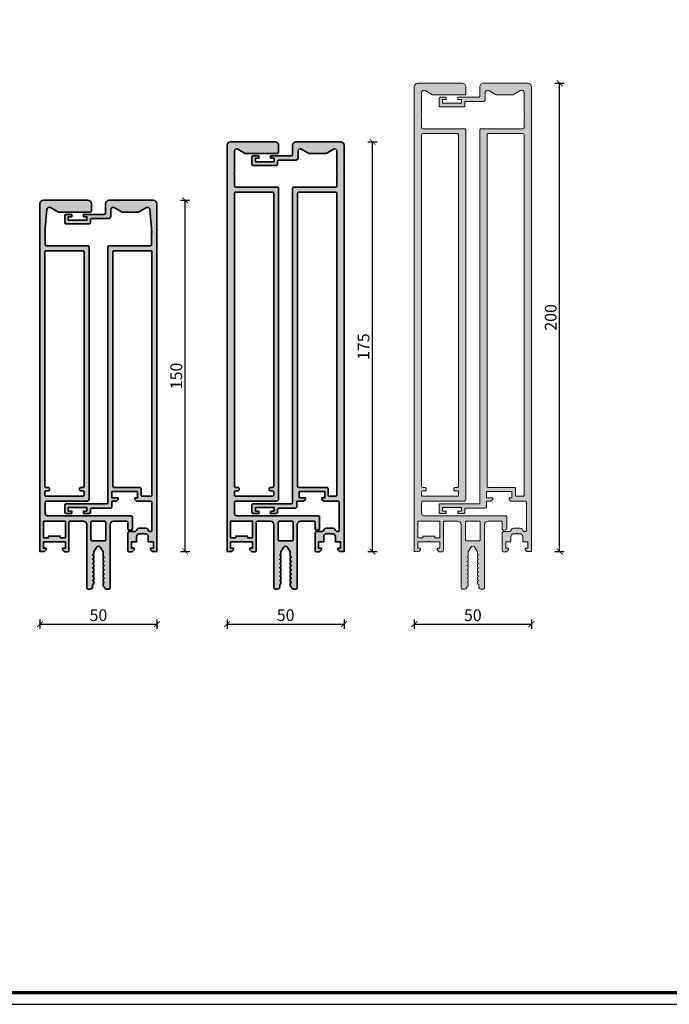
# Model space of a CAD drawing. Units: millimetres. Extents: x 2442 to 23610, y -7352 to 2502.
# Drawn here: x 4484 to 4762, y -4352 to -3931 of the extents above; entities that cross this region are included whole.
import ezdxf

# ---------------------------------------------------------------- set-up
doc = ezdxf.new("R2010")
doc.units = ezdxf.units.MM
doc.linetypes.add('AUSGEZOGEN', pattern=[0])
doc.layers.add('l', color=6, linetype='Continuous')
doc.layers.add('RAHMEN', color=7, linetype='AUSGEZOGEN')
doc.layers.add('n d', color=6, linetype='Continuous', plot=False)
for name, color, linetype, lineweight in [('Rahmen (ISO)', 7, 'Continuous', 70), ('S03_AL_Kontur', 255, 'Continuous', 35), ('S04_AL_Schraffur', 253, 'Continuous', 25), ('S27_Hilfslinie', 6, 'Continuous', 25)]:
    doc.layers.add(name, color=color, linetype=linetype, lineweight=lineweight)
doc.styles.add('Arial', font='arialbd.ttf')
doc.styles.get("Standard").update_dxf_attribs({"font": 'arial.ttf'})
doc.dimstyles.new('ISO-25', dxfattribs={"dimtxt": 2.5, "dimasz": 2.5, "dimexe": 1.25, "dimexo": 0.625, "dimtad": 1, "dimtxsty": 'Standard', "dimcen": 2.5, "dimadec": 0, "dimazin": 0, "dimtfac": 1, "dimtmove": 0, "dimatfit": 3, "dimfxl": 1, "dimarcsym": 0})

# ---------------------------------------------------------------- blocks, each defined once
blk = doc.blocks.new('326010_s')
at = {"layer": 'S04_AL_Schraffur'}
h = blk.add_hatch(color=256, dxfattribs=at)
h.dxf.hatch_style = 1
h.paths.add_polyline_path([(30, 11.5, -0.414214), (31.5, 13), (37.1, 13, -0.414214), (37.6, 12.5), (37.6, 9.6, 0.466308), (38.19, 9.1), (39.09, 9.26, 0.36397), (39.5, 9.75), (39.5, 14.8, 0.414214), (39, 15.3), (3.3, 15.3, -0.414214), (2.3, 16.3), (2.3, 21, -0.414214), (2.8, 21.5), (20, 21.5, 0.414214), (21, 22.5), (21, 130.1, 0.414214), (20.5, 130.6), (2.8, 130.6, -0.414214), (2.3, 131.1), (2.3, 136.25, -0.8), (2.3, 136.75), (2.3, 138.1), (3, 146.09, -0.54857), (4.5, 146.87), (7.61, 145.07, 0.131652), (7.86, 145), (21.5, 145, 0.414214), (22, 145.5), (22, 148.5, 0.414214), (20.5, 150), (1.5, 150, 0.414214), (0, 148.5), (0, 0), (1.9, 0), (2.7, 0.8), (2.7, 1.4), (1.5, 1.4), (1.5, 4.1), (5.95, 4.1, -0.8), (6.45, 4.1), (10.9, 4.1), (10.9, 1.4), (9.7, 1.4), (9.7, 0.8), (10.6, -0.1), (11.9, -0.1, 0.414214), (12.4, 0.4), (12.4, 12.5, -0.414214), (12.9, 13), (18.5, 13, -0.414214), (20, 11.5), (20, -15.5, 0.414214), (20.5, -16), (21.5, -16, 0.414214), (22.5, -15), (22.5, -14.1), (23, -13.81), (23, -12.59), (22.5, -12.3), (23, -12.01), (23, -10.79), (22.5, -10.5), (23, -10.21), (23, -8.99), (22.5, -8.7), (23, -8.41), (23, -7.19), (22.5, -6.9), (23, -6.61), (23, -5.39), (22.5, -5.1), (23, -4.81), (23, -3.59), (22.5, -3.3), (23, -3.01), (23, -1.79), (22.5, -1.5), (23, -1.21), (23, -0.16), (24.13, 1.8, -0.57735), (25.87, 1.8), (27, -0.16), (27, -2.11), (27.5, -2.4), (27, -2.69), (27, -3.91), (27.5, -4.2), (27, -4.49), (27, -5.71), (27.5, -6), (27, -6.29), (27, -7.51), (27.5, -7.8), (27, -8.09), (27, -9.31), (27.5, -9.6), (27, -9.89), (27, -11.11), (27.5, -11.4), (27, -11.69), (27, -12.91), (27.5, -13.2), (27, -13.49), (27, -14.71), (27.5, -15, 0.414214), (28.5, -16), (29.5, -16, 0.414214), (30, -15.5)])
h.paths.add_polyline_path([(27.7, 4.6), (22.3, 4.6, -0.414214), (21.8, 5.1), (21.8, 12.5, -0.414214), (22.3, 13), (27.7, 13, -0.414214), (28.2, 12.5), (28.2, 5.1, -0.414214)], flags=16)
h.paths.add_polyline_path([(10.9, 5.9), (8.7, 5.9), (8.7, 6.6), (3.7, 6.6), (3.7, 5.9), (1.5, 5.9), (1.5, 13), (10.9, 13)], flags=16)
h.paths.add_polyline_path([(18.4, 23.6), (2.6, 23.6, -0.414214), (2.1, 24.1), (2.1, 25.4, -0.414214), (2.6, 25.9), (3.6, 25.9, 0.414214), (4.1, 26.4), (4.1, 26.9, 0.414214), (3.6, 27.4), (2.6, 27.4, -0.414214), (2.1, 27.9), (2.1, 128, -0.414214), (2.6, 128.5), (18.4, 128.5, -0.414214), (18.9, 128), (18.9, 27.9, -0.414214), (18.4, 27.4), (17.4, 27.4, 0.414214), (16.9, 26.9), (16.9, 26.4, 0.414214), (17.4, 25.9), (18.4, 25.9, -0.414214), (18.9, 25.4), (18.9, 24.1, -0.414214)], flags=16)
at = {"layer": 'S03_AL_Kontur'}
for points in [[(10.9, 4.1), (10.9, 1.4), (9.7, 1.4), (9.7, 0.8), (10.6, -0.1), (11.9, -0.1, 0.414214), (12.4, 0.4), (12.4, 12.5, -0.414214), (12.9, 13), (18.5, 13, -0.414214), (20, 11.5), (20, -15.5, 0.414214), (20.5, -16), (21.5, -16, 0.414214), (22.5, -15), (22.5, -14.1), (23, -13.81), (23, -12.59), (22.5, -12.3), (23, -12.01), (23, -10.79), (22.5, -10.5), (23, -10.21), (23, -8.99), (22.5, -8.7), (23, -8.41), (23, -7.19), (22.5, -6.9), (23, -6.61), (23, -5.39), (22.5, -5.1), (23, -4.81), (23, -3.59), (22.5, -3.3), (23, -3.01), (23, -1.79), (22.5, -1.5), (23, -1.21), (23, -0.16), (24.13, 1.8, -0.57735), (25.87, 1.8), (27, -0.16), (27, -2.11), (27.5, -2.4), (27, -2.69), (27, -3.91), (27.5, -4.2), (27, -4.49), (27, -5.71), (27.5, -6), (27, -6.29), (27, -7.51), (27.5, -7.8), (27, -8.09), (27, -9.31), (27.5, -9.6), (27, -9.89), (27, -11.11), (27.5, -11.4), (27, -11.69), (27, -12.91), (27.5, -13.2), (27, -13.49), (27, -14.71), (27.5, -15, 0.414214), (28.5, -16), (29.5, -16, 0.414214), (30, -15.5), (30, 11.5, -0.414214), (31.5, 13), (37.1, 13, -0.414214), (37.6, 12.5), (37.6, 9.6, 0.466308), (38.19, 9.1), (39.09, 9.26, 0.36397), (39.5, 9.75), (39.5, 14.8, 0.414214), (39, 15.3), (3.3, 15.3, -0.414214), (2.3, 16.3), (2.3, 21, -0.414214), (2.8, 21.5), (20, 21.5, 0.414214), (21, 22.5), (21, 130.1, 0.414214), (20.5, 130.6), (2.8, 130.6, -0.414214), (2.3, 131.1), (2.3, 136.25, -0.8), (2.3, 136.75), (2.3, 138.1), (3, 146.09, -0.54857), (4.5, 146.87), (7.61, 145.07, 0.131652), (7.86, 145), (21.5, 145, 0.414214), (22, 145.5), (22, 148.5, 0.414214), (20.5, 150), (1.5, 150, 0.414214), (0, 148.5), (0, 0), (1.9, 0), (2.7, 0.8), (2.7, 1.4), (1.5, 1.4), (1.5, 4.1), (5.95, 4.1, -0.8), (6.45, 4.1)], [(18.4, 25.9, -0.414214), (18.9, 25.4), (18.9, 24.1, -0.414214), (18.4, 23.6), (2.6, 23.6, -0.414214), (2.1, 24.1), (2.1, 25.4, -0.414214), (2.6, 25.9), (3.6, 25.9, 0.414214), (4.1, 26.4), (4.1, 26.9, 0.414214), (3.6, 27.4), (2.6, 27.4, -0.414214), (2.1, 27.9), (2.1, 128, -0.414214), (2.6, 128.5), (18.4, 128.5, -0.414214), (18.9, 128), (18.9, 27.9, -0.414214), (18.4, 27.4), (17.4, 27.4, 0.414214), (16.9, 26.9), (16.9, 26.4, 0.414214), (17.4, 25.9)], [(28.2, 5.1, -0.414214), (27.7, 4.6), (22.3, 4.6, -0.414214), (21.8, 5.1), (21.8, 12.5, -0.414214), (22.3, 13), (27.7, 13, -0.414214), (28.2, 12.5)]]:
    blk.add_lwpolyline(points, format="xyb", close=True, dxfattribs=at)
blk.add_lwpolyline([(1.5, 13), (10.9, 13), (10.9, 5.9), (8.7, 5.9), (8.7, 6.6), (3.7, 6.6), (3.7, 5.9), (1.5, 5.9)], close=True, dxfattribs=at)
blk = doc.blocks.new('326020_s')
at = {"layer": 'S04_AL_Schraffur'}
h = blk.add_hatch(color=256, dxfattribs=at)
h.dxf.hatch_style = 1
h.paths.add_polyline_path([(0, 148.5, 0.414214), (-1.5, 150), (-20.5, 150, 0.414214), (-22, 148.5), (-22, 144.5, -0.414214), (-22.5, 144), (-31.4, 144), (-31.4, 143), (-29.9, 143), (-29.9, 141.5), (-37.9, 141.5), (-37.9, 143), (-36.4, 143), (-36.4, 144), (-38.9, 144, 0.414214), (-39.4, 143.5), (-39.4, 140.4, 0.414214), (-38.9, 139.9), (-28.9, 139.9, 0.414214), (-28.4, 140.4), (-28.4, 141.7, -0.414214), (-27.9, 142.2), (-20.7, 142.2, 0.414214), (-19.7, 143.2), (-19.7, 146, -0.57735), (-18.2, 146.87), (-15.08, 145.07, 0.131652), (-14.83, 145), (-7.86, 145, 0.131652), (-7.61, 145.07), (-4.5, 146.87, -0.54857), (-3, 146.09), (-2.3, 138.1), (-2.3, 136.75, -0.8), (-2.3, 136.25), (-2.3, 131.1, -0.414214), (-2.8, 130.6), (-20.5, 130.6, 0.414214), (-21, 130.1), (-21, 20.9, -0.414214), (-21.5, 20.4), (-38.9, 20.4, 0.414214), (-39.4, 19.9), (-39.4, 16.8, 0.414214), (-38.9, 16.3), (-36.4, 16.3), (-36.4, 17.3), (-37.9, 17.3), (-37.9, 18.8), (-29.9, 18.8), (-29.9, 17.3), (-31.4, 17.3), (-31.4, 16.3), (-28.9, 16.3, 0.414214), (-28.4, 16.8), (-28.4, 18.1, -0.414214), (-27.9, 18.6), (-19.7, 18.6, 0.414214), (-19.2, 19.1), (-19.2, 21.5), (-17.3, 21.5), (-16.5, 22.3), (-16.5, 22.9), (-19.2, 22.9), (-19.2, 25.6), (-8.3, 25.6), (-8.3, 22.9), (-9.5, 22.9), (-9.5, 22.3), (-8.7, 21.5), (-2.6, 21.5, -0.414214), (-2.1, 21), (-2.1, 9, -0.414214), (-2.6, 8.5), (-2.76, 8.5, -0.267949), (-3.62, 9), (-3.91, 9.5, 0.267949), (-4.78, 10), (-7.62, 10, 0.267949), (-8.49, 9.5), (-8.78, 9, -0.267949), (-9.64, 8.5), (-11.9, 8.5, 0.414214), (-12.4, 8), (-12.4, 0.4, 0.414214), (-11.9, -0.1), (-10.6, -0.1), (-9.7, 0.8), (-9.7, 1.4), (-10.9, 1.4), (-10.9, 4.1), (-8.7, 4.1), (-8.7, 6.5, -0.414214), (-7.7, 7.5), (-6.45, 7.5, -0.8), (-5.95, 7.5), (-4.7, 7.5, -0.414214), (-3.7, 6.5), (-3.7, 4.1), (-1.5, 4.1), (-1.5, 1.4), (-2.7, 1.4), (-2.7, 0.8), (-1.9, 0), (0, 0)])
h.paths.add_polyline_path([(-2.6, 23.6), (-6.3, 23.6, -0.414214), (-6.8, 24.1), (-6.8, 26.9, 0.414214), (-7.3, 27.4), (-18.4, 27.4, -0.414214), (-18.9, 27.9), (-18.9, 128, -0.414214), (-18.4, 128.5), (-2.6, 128.5, -0.414214), (-2.1, 128), (-2.1, 24.1, -0.414214)], flags=16)
at = {"layer": 'S03_AL_Kontur'}
for points in [[(-39.4, 140.4), (-39.4, 143.5, -0.414214), (-38.9, 144), (-36.4, 144), (-36.4, 143), (-37.9, 143), (-37.9, 141.5), (-29.9, 141.5), (-29.9, 143), (-31.4, 143), (-31.4, 144), (-22.5, 144, 0.414214), (-22, 144.5), (-22, 148.5, -0.414214), (-20.5, 150), (-1.5, 150, -0.414214), (0, 148.5), (0, 0), (-1.9, 0), (-2.7, 0.8), (-2.7, 1.4), (-1.5, 1.4), (-1.5, 4.1), (-3.7, 4.1), (-3.7, 6.5, 0.414214), (-4.7, 7.5), (-5.95, 7.5, 0.8), (-6.45, 7.5), (-7.7, 7.5, 0.414214), (-8.7, 6.5), (-8.7, 4.1), (-10.9, 4.1), (-10.9, 1.4), (-9.7, 1.4), (-9.7, 0.8), (-10.6, -0.1), (-11.9, -0.1, -0.414214), (-12.4, 0.4), (-12.4, 8, -0.414214), (-11.9, 8.5), (-9.64, 8.5, 0.267949), (-8.78, 9), (-8.49, 9.5, -0.267949), (-7.62, 10), (-4.78, 10, -0.267949), (-3.91, 9.5), (-3.62, 9, 0.267949), (-2.76, 8.5), (-2.6, 8.5, 0.414214), (-2.1, 9), (-2.1, 21, 0.414214), (-2.6, 21.5), (-8.7, 21.5), (-9.5, 22.3), (-9.5, 22.9), (-8.3, 22.9), (-8.3, 25.6), (-19.2, 25.6), (-19.2, 22.9), (-16.5, 22.9), (-16.5, 22.3), (-17.3, 21.5), (-19.2, 21.5), (-19.2, 19.1, -0.414214), (-19.7, 18.6), (-27.9, 18.6, 0.414214), (-28.4, 18.1), (-28.4, 16.8, -0.414214), (-28.9, 16.3), (-31.4, 16.3), (-31.4, 17.3), (-29.9, 17.3), (-29.9, 18.8), (-37.9, 18.8), (-37.9, 17.3), (-36.4, 17.3), (-36.4, 16.3), (-38.9, 16.3, -0.414214), (-39.4, 16.8), (-39.4, 19.9, -0.414214), (-38.9, 20.4), (-21.5, 20.4, 0.414214), (-21, 20.9), (-21, 130.1, -0.414214), (-20.5, 130.6), (-2.8, 130.6, 0.414214), (-2.3, 131.1), (-2.3, 136.25, 0.8), (-2.3, 136.75), (-2.3, 138.1), (-3, 146.09, 0.54857), (-4.5, 146.87), (-7.61, 145.07, -0.131652), (-7.86, 145), (-14.83, 145, -0.131652), (-15.08, 145.07), (-18.2, 146.87, 0.57735), (-19.7, 146), (-19.7, 143.2, -0.414214), (-20.7, 142.2), (-27.9, 142.2, 0.414214), (-28.4, 141.7), (-28.4, 140.4, -0.414214), (-28.9, 139.9), (-38.9, 139.9, -0.414214)], [(-2.6, 23.6, 0.414214), (-2.1, 24.1), (-2.1, 128, 0.414214), (-2.6, 128.5), (-18.4, 128.5, 0.414214), (-18.9, 128), (-18.9, 27.9, 0.414214), (-18.4, 27.4), (-7.3, 27.4, -0.414214), (-6.8, 26.9), (-6.8, 24.1, 0.414214), (-6.3, 23.6)]]:
    blk.add_lwpolyline(points, format="xyb", close=True, dxfattribs=at)
blk = doc.blocks.new('493130_s')
at = {"layer": 'S04_AL_Schraffur'}
h = blk.add_hatch(color=256, dxfattribs=at)
h.dxf.hatch_style = 1
h.paths.add_polyline_path([(30, 11.5, -0.414214), (31.5, 13), (37.1, 13, -0.414214), (37.6, 12.5), (37.6, 9.6, 0.466308), (38.19, 9.1), (39.09, 9.26, 0.36397), (39.5, 9.75), (39.5, 14.8, 0.414214), (39, 15.3), (4.1, 15.3, -0.414214), (3.1, 16.3), (3.1, 21, -0.414214), (3.6, 21.5), (21, 21.5, 0.414214), (22, 22.5), (22, 155.1, 0.414214), (21.5, 155.6), (3.6, 155.6, -0.414214), (3.1, 156.1), (3.1, 161.25, -0.8), (3.1, 161.75), (3.1, 171, -0.57735), (4.6, 171.87), (7.72, 170.07, 0.131652), (7.97, 170), (21.5, 170, 0.414214), (22, 170.5), (22, 173.5, 0.414214), (20.5, 175), (1.5, 175, 0.414214), (0, 173.5), (0, 0), (1.9, 0), (2.7, 0.8), (2.7, 1.4), (1.5, 1.4), (1.5, 4.1), (5.95, 4.1, -0.8), (6.45, 4.1), (10.9, 4.1), (10.9, 1.4), (9.7, 1.4), (9.7, 0.8), (10.6, -0.1), (11.9, -0.1, 0.414214), (12.4, 0.4), (12.4, 12.5, -0.414214), (12.9, 13), (18.5, 13, -0.414214), (20, 11.5), (20, -15.5, 0.414214), (20.5, -16), (21.5, -16, 0.414214), (22.5, -15), (22.5, -14.1), (23, -13.81), (23, -12.59), (22.5, -12.3), (23, -12.01), (23, -10.79), (22.5, -10.5), (23, -10.21), (23, -8.99), (22.5, -8.7), (23, -8.41), (23, -7.19), (22.5, -6.9), (23, -6.61), (23, -5.39), (22.5, -5.1), (23, -4.81), (23, -3.59), (22.5, -3.3), (23, -3.01), (23, -1.79), (22.5, -1.5), (23, -1.21), (23, -0.16), (24.13, 1.8, -0.57735), (25.87, 1.8), (27, -0.16), (27, -2.11), (27.5, -2.4), (27, -2.69), (27, -3.91), (27.5, -4.2), (27, -4.49), (27, -5.71), (27.5, -6), (27, -6.29), (27, -7.51), (27.5, -7.8), (27, -8.09), (27, -9.31), (27.5, -9.6), (27, -9.89), (27, -11.11), (27.5, -11.4), (27, -11.69), (27, -12.91), (27.5, -13.2), (27, -13.49), (27, -14.71), (27.5, -15, 0.414214), (28.5, -16), (29.5, -16, 0.414214), (30, -15.5)])
h.paths.add_polyline_path([(27.7, 4.6), (22.3, 4.6, -0.414214), (21.8, 5.1), (21.8, 12.5, -0.414214), (22.3, 13), (27.7, 13, -0.414214), (28.2, 12.5), (28.2, 5.1, -0.414214)], flags=16)
h.paths.add_polyline_path([(10.9, 5.9), (8.7, 5.9), (8.7, 6.6), (3.7, 6.6), (3.7, 5.9), (1.5, 5.9), (1.5, 13), (10.9, 13)], flags=16)
h.paths.add_polyline_path([(19.4, 23.6), (3.6, 23.6, -0.414214), (3.1, 24.1), (3.1, 25.4, -0.414214), (3.6, 25.9), (4.6, 25.9, 0.414214), (5.1, 26.4), (5.1, 26.9, 0.414214), (4.6, 27.4), (3.6, 27.4, -0.414214), (3.1, 27.9), (3.1, 153, -0.414214), (3.6, 153.5), (19.4, 153.5, -0.414214), (19.9, 153), (19.9, 27.9, -0.414214), (19.4, 27.4), (18.4, 27.4, 0.414214), (17.9, 26.9), (17.9, 26.4, 0.414214), (18.4, 25.9), (19.4, 25.9, -0.414214), (19.9, 25.4), (19.9, 24.1, -0.414214)], flags=16)
at = {"layer": 'S03_AL_Kontur'}
for points in [[(1.9, 0), (2.7, 0.8), (2.7, 1.4), (1.5, 1.4), (1.5, 4.1), (5.95, 4.1, -0.8), (6.45, 4.1), (10.9, 4.1), (10.9, 1.4), (9.7, 1.4), (9.7, 0.8), (10.6, -0.1), (11.9, -0.1, 0.414214), (12.4, 0.4), (12.4, 12.5, -0.414214), (12.9, 13), (18.5, 13, -0.414214), (20, 11.5), (20, -15.5, 0.414214), (20.5, -16), (21.5, -16, 0.414214), (22.5, -15), (22.5, -14.1), (23, -13.81), (23, -12.59), (22.5, -12.3), (23, -12.01), (23, -10.79), (22.5, -10.5), (23, -10.21), (23, -8.99), (22.5, -8.7), (23, -8.41), (23, -7.19), (22.5, -6.9), (23, -6.61), (23, -5.39), (22.5, -5.1), (23, -4.81), (23, -3.59), (22.5, -3.3), (23, -3.01), (23, -1.79), (22.5, -1.5), (23, -1.21), (23, -0.16), (24.13, 1.8, -0.57735), (25.87, 1.8), (27, -0.16), (27, -2.11), (27.5, -2.4), (27, -2.69), (27, -3.91), (27.5, -4.2), (27, -4.49), (27, -5.71), (27.5, -6), (27, -6.29), (27, -7.51), (27.5, -7.8), (27, -8.09), (27, -9.31), (27.5, -9.6), (27, -9.89), (27, -11.11), (27.5, -11.4), (27, -11.69), (27, -12.91), (27.5, -13.2), (27, -13.49), (27, -14.71), (27.5, -15, 0.414214), (28.5, -16), (29.5, -16, 0.414214), (30, -15.5), (30, 11.5, -0.414214), (31.5, 13), (37.1, 13, -0.414214), (37.6, 12.5), (37.6, 9.6, 0.466308), (38.19, 9.1), (39.09, 9.26, 0.36397), (39.5, 9.75), (39.5, 14.8, 0.414214), (39, 15.3), (4.1, 15.3, -0.414214), (3.1, 16.3), (3.1, 21, -0.414214), (3.6, 21.5), (21, 21.5, 0.414214), (22, 22.5), (22, 155.1, 0.414214), (21.5, 155.6), (3.6, 155.6, -0.414214), (3.1, 156.1), (3.1, 161.25, -0.8), (3.1, 161.75), (3.1, 171, -0.57735), (4.6, 171.87), (7.72, 170.07, 0.131652), (7.97, 170), (21.5, 170, 0.414214), (22, 170.5), (22, 173.5, 0.414214), (20.5, 175), (1.5, 175, 0.414214), (0, 173.5), (0, 0)], [(3.1, 25.4, -0.414214), (3.6, 25.9), (4.6, 25.9, 0.414214), (5.1, 26.4), (5.1, 26.9, 0.414214), (4.6, 27.4), (3.6, 27.4, -0.414214), (3.1, 27.9), (3.1, 153, -0.414214), (3.6, 153.5), (19.4, 153.5, -0.414214), (19.9, 153), (19.9, 27.9, -0.414214), (19.4, 27.4), (18.4, 27.4, 0.414214), (17.9, 26.9), (17.9, 26.4, 0.414214), (18.4, 25.9), (19.4, 25.9, -0.414214), (19.9, 25.4), (19.9, 24.1, -0.414214), (19.4, 23.6), (3.6, 23.6, -0.414214), (3.1, 24.1)], [(28.2, 5.1, -0.414214), (27.7, 4.6), (22.3, 4.6, -0.414214), (21.8, 5.1), (21.8, 12.5, -0.414214), (22.3, 13), (27.7, 13, -0.414214), (28.2, 12.5)]]:
    blk.add_lwpolyline(points, format="xyb", close=True, dxfattribs=at)
blk.add_lwpolyline([(1.5, 5.9), (1.5, 13), (10.9, 13), (10.9, 5.9), (8.7, 5.9), (8.7, 6.6), (3.7, 6.6), (3.7, 5.9)], close=True, dxfattribs=at)
blk = doc.blocks.new('493140_s')
at = {"layer": 'S04_AL_Schraffur'}
h = blk.add_hatch(color=256, dxfattribs=at)
h.dxf.hatch_style = 1
h.paths.add_polyline_path([(25, 173.5, 0.414214), (23.5, 175), (4.5, 175, 0.414214), (3, 173.5), (3, 169.5, -0.414214), (2.5, 169), (-6.4, 169), (-6.4, 168), (-4.9, 168), (-4.9, 166.5), (-12.9, 166.5), (-12.9, 168), (-11.4, 168), (-11.4, 169), (-13.9, 169, 0.414214), (-14.4, 168.5), (-14.4, 165.4, 0.414214), (-13.9, 164.9), (-3.9, 164.9, 0.414214), (-3.4, 165.4), (-3.4, 166.7, -0.414214), (-2.9, 167.2), (4.3, 167.2, 0.414214), (5.3, 168.2), (5.3, 171, -0.57735), (6.8, 171.87), (9.92, 170.07, 0.131652), (10.17, 170), (17.03, 170, 0.131652), (17.28, 170.07), (20.4, 171.87, -0.57735), (21.9, 171), (21.9, 161.75, -0.8), (21.9, 161.25), (21.9, 156.1, -0.414214), (21.4, 155.6), (3.5, 155.6, 0.414214), (3, 155.1), (3, 20.9, -0.414214), (2.5, 20.4), (-13.9, 20.4, 0.414214), (-14.4, 19.9), (-14.4, 16.8, 0.414214), (-13.9, 16.3), (-11.4, 16.3), (-11.4, 17.3), (-12.9, 17.3), (-12.9, 18.8), (-4.9, 18.8), (-4.9, 17.3), (-6.4, 17.3), (-6.4, 16.3), (-3.9, 16.3, 0.414214), (-3.4, 16.8), (-3.4, 18.1, -0.414214), (-2.9, 18.6), (4.3, 18.6, 0.414214), (4.8, 19.1), (4.8, 21.5), (7.7, 21.5), (8.5, 22.3), (8.5, 22.9), (5.8, 22.9), (5.8, 25.6), (16.7, 25.6), (16.7, 22.9), (15.5, 22.9), (15.5, 22.3), (16.3, 21.5), (22.4, 21.5, -0.414214), (22.9, 21), (22.9, 9, -0.414214), (22.4, 8.5), (22.24, 8.5, -0.267949), (21.38, 9), (21.09, 9.5, 0.267949), (20.22, 10), (17.38, 10, 0.267949), (16.51, 9.5), (16.22, 9, -0.267949), (15.36, 8.5), (13.1, 8.5, 0.414214), (12.6, 8), (12.6, 0.4, 0.414214), (13.1, -0.1), (14.4, -0.1), (15.3, 0.8), (15.3, 1.4), (14.1, 1.4), (14.1, 4.1), (16.3, 4.1), (16.3, 6.5, -0.414214), (17.3, 7.5), (18.55, 7.5, -0.8), (19.05, 7.5), (20.3, 7.5, -0.414214), (21.3, 6.5), (21.3, 4.1), (23.5, 4.1), (23.5, 1.4), (22.3, 1.4), (22.3, 0.8), (23.1, 0), (25, 0)])
h.paths.add_polyline_path([(21.9, 24.1, -0.414214), (21.4, 23.6), (18.7, 23.6, -0.414214), (18.2, 24.1), (18.2, 26.9, 0.414214), (17.7, 27.4), (5.6, 27.4, -0.414214), (5.1, 27.9), (5.1, 153, -0.414214), (5.6, 153.5), (21.4, 153.5, -0.414214), (21.9, 153)], flags=16)
at = {"layer": 'S03_AL_Kontur'}
for points in [[(-14.4, 165.4), (-14.4, 168.5, -0.414214), (-13.9, 169), (-11.4, 169), (-11.4, 168), (-12.9, 168), (-12.9, 166.5), (-4.9, 166.5), (-4.9, 168), (-6.4, 168), (-6.4, 169), (2.5, 169, 0.414214), (3, 169.5), (3, 173.5, -0.414214), (4.5, 175), (23.5, 175, -0.414214), (25, 173.5), (25, 0), (23.1, 0), (22.3, 0.8), (22.3, 1.4), (23.5, 1.4), (23.5, 4.1), (21.3, 4.1), (21.3, 6.5, 0.414214), (20.3, 7.5), (19.05, 7.5, 0.8), (18.55, 7.5), (17.3, 7.5, 0.414214), (16.3, 6.5), (16.3, 4.1), (14.1, 4.1), (14.1, 1.4), (15.3, 1.4), (15.3, 0.8), (14.4, -0.1), (13.1, -0.1, -0.414214), (12.6, 0.4), (12.6, 8, -0.414214), (13.1, 8.5), (15.36, 8.5, 0.267949), (16.22, 9), (16.51, 9.5, -0.267949), (17.38, 10), (20.22, 10, -0.267949), (21.09, 9.5), (21.38, 9, 0.267949), (22.24, 8.5), (22.4, 8.5, 0.414214), (22.9, 9), (22.9, 21, 0.414214), (22.4, 21.5), (16.3, 21.5), (15.5, 22.3), (15.5, 22.9), (16.7, 22.9), (16.7, 25.6), (5.8, 25.6), (5.8, 22.9), (8.5, 22.9), (8.5, 22.3), (7.7, 21.5), (4.8, 21.5), (4.8, 19.1, -0.414214), (4.3, 18.6), (-2.9, 18.6, 0.414214), (-3.4, 18.1), (-3.4, 16.8, -0.414214), (-3.9, 16.3), (-6.4, 16.3), (-6.4, 17.3), (-4.9, 17.3), (-4.9, 18.8), (-12.9, 18.8), (-12.9, 17.3), (-11.4, 17.3), (-11.4, 16.3), (-13.9, 16.3, -0.414214), (-14.4, 16.8), (-14.4, 19.9, -0.414214), (-13.9, 20.4), (2.5, 20.4, 0.414214), (3, 20.9), (3, 155.1, -0.414214), (3.5, 155.6), (21.4, 155.6, 0.414214), (21.9, 156.1), (21.9, 161.25, 0.8), (21.9, 161.75), (21.9, 171, 0.57735), (20.4, 171.87), (17.28, 170.07, -0.131652), (17.03, 170), (10.17, 170, -0.131652), (9.92, 170.07), (6.8, 171.87, 0.57735), (5.3, 171), (5.3, 168.2, -0.414214), (4.3, 167.2), (-2.9, 167.2, 0.414214), (-3.4, 166.7), (-3.4, 165.4, -0.414214), (-3.9, 164.9), (-13.9, 164.9, -0.414214)], [(21.4, 23.6, 0.414214), (21.9, 24.1), (21.9, 153, 0.414214), (21.4, 153.5), (5.6, 153.5, 0.414214), (5.1, 153), (5.1, 27.9, 0.414214), (5.6, 27.4), (17.7, 27.4, -0.414214), (18.2, 26.9), (18.2, 24.1, 0.414214), (18.7, 23.6)]]:
    blk.add_lwpolyline(points, format="xyb", close=True, dxfattribs=at)
blk = doc.blocks.new('369520_s')
at = {"layer": 'S04_AL_Schraffur'}
h = blk.add_hatch(color=256, dxfattribs=at)
h.dxf.hatch_style = 1
h.paths.add_polyline_path([(27, -0.16), (27, -1.21), (27.5, -1.5), (27, -1.79), (27, -3.01), (27.5, -3.3), (27, -3.59), (27, -4.81), (27.5, -5.1), (27, -5.39), (27, -6.61), (27.5, -6.9), (27, -7.19), (27, -8.41), (27.5, -8.7), (27, -8.99), (27, -10.21), (27.5, -10.5), (27, -10.79), (27, -12.01), (27.5, -12.3), (27, -12.59), (27, -13.81), (27.5, -14.1), (27.5, -15, 0.414214), (28.5, -16), (29.5, -16, 0.414214), (30, -15.5), (30, 11.5, -0.414214), (31.5, 13), (37.1, 13, -0.414214), (37.6, 12.5), (37.6, 9.6, 0.466308), (38.19, 9.1), (39.09, 9.26, 0.36397), (39.5, 9.75), (39.5, 14.8, 0.414214), (39, 15.3), (4.1, 15.3, -0.414214), (3.1, 16.3), (3.1, 21, -0.414214), (3.6, 21.5), (21, 21.5, 0.414214), (22, 22.5), (22, 180.1, 0.414214), (21.5, 180.6), (3.6, 180.6, -0.414214), (3.1, 181.1), (3.1, 186, -0.4), (3.1, 187), (3.1, 196, -0.57735), (4.6, 196.87), (7.72, 195.07, 0.131652), (7.97, 195), (21.5, 195, 0.414214), (22, 195.5), (22, 198.5, 0.414214), (20.5, 200), (1.5, 200, 0.414214), (0, 198.5), (0, 0), (1.9, 0), (2.7, 0.8), (2.7, 1.4), (1.5, 1.4), (1.5, 4.1), (5.95, 4.1, -0.8), (6.45, 4.1), (10.9, 4.1), (10.9, 1.4), (9.7, 1.4), (9.7, 0.8), (10.6, -0.1), (11.9, -0.1, 0.414214), (12.4, 0.4), (12.4, 12.5, -0.414214), (12.9, 13), (18.5, 13, -0.414214), (20, 11.5), (20, -15.5, 0.414214), (20.5, -16), (21.5, -16, 0.414214), (22.5, -15), (23, -14.71), (23, -13.49), (22.5, -13.2), (23, -12.91), (23, -11.69), (22.5, -11.4), (23, -11.11), (23, -9.89), (22.5, -9.6), (23, -9.31), (23, -8.09), (22.5, -7.8), (23, -7.51), (23, -6.29), (22.5, -6), (23, -5.71), (23, -4.49), (22.5, -4.2), (23, -3.91), (23, -2.69), (22.5, -2.4), (23, -2.11), (23, -0.16), (24.13, 1.8, -0.57735), (25.87, 1.8)])
h.paths.add_polyline_path([(27.7, 4.6), (22.3, 4.6, -0.414214), (21.8, 5.1), (21.8, 12.5, -0.414214), (22.3, 13), (27.7, 13, -0.414214), (28.2, 12.5), (28.2, 5.1, -0.414214)], flags=16)
h.paths.add_polyline_path([(10.9, 5.9), (8.7, 5.9), (8.7, 6.6), (3.7, 6.6), (3.7, 5.9), (1.5, 5.9), (1.5, 13), (10.9, 13)], flags=16)
h.paths.add_polyline_path([(18.4, 23.6), (3.6, 23.6, -0.414214), (3.1, 24.1), (3.1, 25.4, -0.414214), (3.6, 25.9), (4.6, 25.9, 0.414214), (5.1, 26.4), (5.1, 26.9, 0.414214), (4.6, 27.4), (3.6, 27.4, -0.414214), (3.1, 27.9), (3.1, 178, -0.414214), (3.6, 178.5), (18.4, 178.5, -0.414214), (18.9, 178), (18.9, 27.9, -0.414214), (18.4, 27.4), (17.4, 27.4, 0.414214), (16.9, 26.9), (16.9, 26.4, 0.414214), (17.4, 25.9), (18.4, 25.9, -0.414214), (18.9, 25.4), (18.9, 24.1, -0.414214)], flags=16)
at = {"layer": 'S03_AL_Kontur', "lineweight": 5, "flags": 128}
for points in [[(21.5, 180.6, -0.414214), (22, 180.1), (22, 22.5, -0.414214), (21, 21.5), (3.6, 21.5, 0.414214), (3.1, 21), (3.1, 16.3, 0.414214), (4.1, 15.3), (39, 15.3, -0.414214), (39.5, 14.8), (39.5, 9.75, -0.36397), (39.09, 9.26), (38.19, 9.1, -0.466308), (37.6, 9.6), (37.6, 12.5, 0.414214), (37.1, 13), (31.5, 13, 0.414214), (30, 11.5), (30, -15.5, -0.414214), (29.5, -16), (28.5, -16, -0.414214), (27.5, -15), (27.5, -14.1), (27, -13.81), (27, -12.59), (27.5, -12.3), (27, -12.01), (27, -10.79), (27.5, -10.5), (27, -10.21), (27, -8.99), (27.5, -8.7), (27, -8.41), (27, -7.19), (27.5, -6.9), (27, -6.61), (27, -5.39), (27.5, -5.1), (27, -4.81), (27, -3.59), (27.5, -3.3), (27, -3.01), (27, -1.79), (27.5, -1.5), (27, -1.21), (27, -0.16), (25.87, 1.8, 0.57735), (24.13, 1.8), (23, -0.16), (23, -2.11), (22.5, -2.4), (23, -2.69), (23, -3.91), (22.5, -4.2), (23, -4.49), (23, -5.71), (22.5, -6), (23, -6.29), (23, -7.51), (22.5, -7.8), (23, -8.09), (23, -9.31), (22.5, -9.6), (23, -9.89), (23, -11.11), (22.5, -11.4), (23, -11.69), (23, -12.91), (22.5, -13.2), (23, -13.49), (23, -14.71), (22.5, -15, -0.414214), (21.5, -16), (20.5, -16, -0.414214), (20, -15.5), (20, 11.5, 0.414214), (18.5, 13), (12.9, 13, 0.414214), (12.4, 12.5), (12.4, 0.4, -0.414214), (11.9, -0.1), (10.6, -0.1), (9.7, 0.8), (9.7, 1.4), (10.9, 1.4), (10.9, 4.1), (6.45, 4.1, 0.8), (5.95, 4.1), (1.5, 4.1), (1.5, 1.4), (2.7, 1.4), (2.7, 0.8), (1.9, 0), (0, 0), (0, 198.5, -0.414214), (1.5, 200), (20.5, 200, -0.414214), (22, 198.5), (22, 195.5, -0.414214), (21.5, 195), (7.97, 195, -0.131652), (7.72, 195.07), (4.6, 196.87, 0.57735), (3.1, 196), (3.1, 187, 0.4), (3.1, 186), (3.1, 181.1, 0.414214), (3.6, 180.6)], [(5.1, 26.4, -0.414214), (4.6, 25.9), (3.6, 25.9, 0.414214), (3.1, 25.4), (3.1, 24.1, 0.414214), (3.6, 23.6), (18.4, 23.6, 0.414214), (18.9, 24.1), (18.9, 25.4, 0.414214), (18.4, 25.9), (17.4, 25.9, -0.414214), (16.9, 26.4), (16.9, 26.9, -0.414214), (17.4, 27.4), (18.4, 27.4, 0.414214), (18.9, 27.9), (18.9, 178, 0.414214), (18.4, 178.5), (3.6, 178.5, 0.414214), (3.1, 178), (3.1, 27.9, 0.414214), (3.6, 27.4), (4.6, 27.4, -0.414214), (5.1, 26.9)], [(21.8, 5.1, 0.414214), (22.3, 4.6), (27.7, 4.6, 0.414214), (28.2, 5.1), (28.2, 12.5, 0.414214), (27.7, 13), (22.3, 13, 0.414214), (21.8, 12.5)]]:
    blk.add_lwpolyline(points, format="xyb", close=True, dxfattribs=at)
blk.add_lwpolyline([(10.9, 5.9), (10.9, 13), (1.5, 13), (1.5, 5.9), (3.7, 5.9), (3.7, 6.6), (8.7, 6.6), (8.7, 5.9)], close=True, dxfattribs=at)
blk = doc.blocks.new('369530_s')
at = {"layer": 'S04_AL_Schraffur'}
h = blk.add_hatch(color=256, dxfattribs=at)
h.dxf.hatch_style = 1
h.paths.add_polyline_path([(-36.4, 194), (-38.9, 194), (-39.4, 193.5), (-39.4, 190.4), (-38.9, 189.9), (-28.9, 189.9), (-28.4, 190.4), (-28.4, 191.7), (-27.9, 192.2), (-20.7, 192.2, 0.414214), (-19.7, 193.2), (-19.7, 196, -0.57735), (-18.2, 196.87), (-15.08, 195.07), (-14.83, 195), (-7.97, 195), (-7.72, 195.07), (-4.6, 196.87, -0.57735), (-3.1, 196), (-3.1, 187), (-3.1, 186), (-3.1, 181.1), (-3.6, 180.6), (-21.5, 180.6), (-22, 180.1), (-22, 20.9), (-22.5, 20.4), (-38.9, 20.4), (-39.4, 19.9), (-39.4, 16.8), (-38.9, 16.3), (-36.4, 16.3), (-36.4, 17.3), (-37.9, 17.3), (-37.9, 18.8), (-29.9, 18.8), (-29.9, 17.3), (-31.4, 17.3), (-31.4, 16.3), (-28.9, 16.3), (-28.4, 16.8), (-28.4, 18.1), (-27.9, 18.6), (-19.7, 18.6), (-19.2, 19.1), (-19.2, 21.5), (-17.3, 21.5), (-16.5, 22.3), (-16.5, 22.9), (-19.2, 22.9), (-19.2, 25.6), (-8.3, 25.6), (-8.3, 22.9), (-9.5, 22.9), (-9.5, 22.3), (-8.7, 21.5), (-2.6, 21.5), (-2.1, 21), (-2.1, 9), (-2.76, 8.5, -0.267949), (-3.62, 9), (-3.91, 9.5, 0.267949), (-4.78, 10), (-7.62, 10), (-8.78, 9, -0.267949), (-9.64, 8.5), (-11.9, 8.5), (-12.4, 8), (-12.4, 0.4), (-11.9, -0.1), (-10.6, -0.1), (-9.7, 0.8), (-9.7, 1.4), (-10.9, 1.4), (-10.9, 4.1), (-8.7, 4.1), (-8.7, 6.5, -0.414214), (-7.7, 7.5), (-6.45, 7.5), (-5.95, 7.5), (-4.7, 7.5, -0.414214), (-3.7, 6.5), (-3.7, 4.1), (-1.5, 4.1), (-1.5, 1.4), (-2.7, 1.4), (-2.7, 0.8), (-1.9, 0), (0, 0), (0, 198.5, 0.414214), (-1.5, 200), (-20.5, 200, 0.414214), (-22, 198.5), (-22, 194.5), (-22.5, 194), (-29.9, 194), (-29.9, 193), (-29.9, 191.5), (-37.9, 191.5), (-37.9, 193), (-36.4, 193)])
h.paths.add_polyline_path([(-3.1, 178), (-3.1, 24.1), (-3.6, 23.6), (-6.3, 23.6), (-6.8, 24.1), (-6.8, 26.9), (-7.3, 27.4), (-18.4, 27.4), (-18.9, 27.9), (-18.9, 178), (-18.4, 178.5), (-3.6, 178.5)], flags=16)
at = {"layer": 'S03_AL_Kontur', "lineweight": 5, "flags": 128}
for points in [[(-39.4, 193.5, -0.414214), (-38.9, 194), (-36.4, 194), (-36.4, 193), (-37.9, 193), (-37.9, 191.5), (-29.9, 191.5), (-29.9, 193), (-31.4, 193), (-31.4, 194), (-22.5, 194, 0.414214), (-22, 194.5), (-22, 198.5, -0.414214), (-20.5, 200), (-1.5, 200, -0.414214), (0, 198.5), (0, 0), (-1.9, 0), (-2.7, 0.8), (-2.7, 1.4), (-1.5, 1.4), (-1.5, 4.1), (-3.7, 4.1), (-3.7, 6.5, 0.414214), (-4.7, 7.5), (-5.95, 7.5, 0.8), (-6.45, 7.5), (-7.7, 7.5, 0.414214), (-8.7, 6.5), (-8.7, 4.1), (-10.9, 4.1), (-10.9, 1.4), (-9.7, 1.4), (-9.7, 0.8), (-10.6, -0.1), (-11.9, -0.1, -0.414214), (-12.4, 0.4), (-12.4, 8, -0.414214), (-11.9, 8.5), (-9.64, 8.5, 0.267949), (-8.78, 9), (-8.49, 9.5, -0.267949), (-7.62, 10), (-4.78, 10, -0.267949), (-3.91, 9.5), (-3.62, 9, 0.267949), (-2.76, 8.5), (-2.6, 8.5, 0.414214), (-2.1, 9), (-2.1, 21, 0.414214), (-2.6, 21.5), (-8.7, 21.5), (-9.5, 22.3), (-9.5, 22.9), (-8.3, 22.9), (-8.3, 25.6), (-19.2, 25.6), (-19.2, 22.9), (-16.5, 22.9), (-16.5, 22.3), (-17.3, 21.5), (-19.2, 21.5), (-19.2, 19.1, -0.414214), (-19.7, 18.6), (-27.9, 18.6, 0.414214), (-28.4, 18.1), (-28.4, 16.8, -0.414214), (-28.9, 16.3), (-31.4, 16.3), (-31.4, 17.3), (-29.9, 17.3), (-29.9, 18.8), (-37.9, 18.8), (-37.9, 17.3), (-36.4, 17.3), (-36.4, 16.3), (-38.9, 16.3, -0.414214), (-39.4, 16.8), (-39.4, 19.9, -0.414214), (-38.9, 20.4), (-22.5, 20.4, 0.414214), (-22, 20.9), (-22, 180.1, -0.414214), (-21.5, 180.6), (-3.6, 180.6, 0.414214), (-3.1, 181.1), (-3.1, 186, 0.4), (-3.1, 187), (-3.1, 196, 0.57735), (-4.6, 196.87), (-7.72, 195.07, -0.131652), (-7.97, 195), (-14.83, 195, -0.131652), (-15.08, 195.07), (-18.2, 196.87, 0.57735), (-19.7, 196), (-19.7, 193.2, -0.414214), (-20.7, 192.2), (-27.9, 192.2, 0.414214), (-28.4, 191.7), (-28.4, 190.4, -0.414214), (-28.9, 189.9), (-38.9, 189.9, -0.414214), (-39.4, 190.4)], [(-3.6, 23.6, 0.414214), (-3.1, 24.1), (-3.1, 178, 0.414214), (-3.6, 178.5), (-18.4, 178.5, 0.414214), (-18.9, 178), (-18.9, 27.9, 0.414214), (-18.4, 27.4), (-7.3, 27.4, -0.414214), (-6.8, 26.9), (-6.8, 24.1, 0.414214), (-6.3, 23.6)]]:
    blk.add_lwpolyline(points, format="xyb", close=True, dxfattribs=at)
blk = doc.blocks.new('_ArchTick')
at = {"color": 0, "linetype": 'ByBlock', "const_width": 0.15}
blk.add_lwpolyline([(-0.5, -0.5), (0.5, 0.5)], dxfattribs=at)
blk = doc.blocks.new('*D14873')
at = {"layer": 'Defpoints', "color": 0}
for p in [(4535.45, -4008.34), (4554.85, -4008.34), (4540.85, -4158.34)]:
    blk.add_point(p, dxfattribs=at)
at = {"layer": 'l', "color": 0, "lineweight": -2}
for p, q in [((4552.85, -4008.34), (4556.85, -4008.34)), ((4554.85, -4158.34), (4554.85, -4008.34)), ((4552.85, -4158.34), (4556.85, -4158.34))]:
    blk.add_line(p, q, dxfattribs=at)
at = {"layer": 'l', "color": 0, "lineweight": -2, "xscale": 2.5, "yscale": 2.5, "zscale": 2.5}
for p, rotation in [((4554.85, -4008.34), 90), ((4554.85, -4158.34), 270)]:
    blk.add_blockref('_ArchTick', p, dxfattribs=dict(at, rotation=rotation))
at = {"layer": 'l', "color": 0, "insert": (4551.67, -4083.34), "char_height": 5, "attachment_point": 5, "rotation": 90, "style": 'Arial'}
blk.add_mtext('150', dxfattribs=at)
blk = doc.blocks.new('*D14874')
at = {"layer": 'Defpoints', "color": 0}
for p in [(4615.35, -3983.34), (4634.85, -3983.34), (4620.85, -4158.34)]:
    blk.add_point(p, dxfattribs=at)
at = {"layer": 'l', "color": 0, "lineweight": -2}
for p, q in [((4632.85, -3983.34), (4636.85, -3983.34)), ((4634.85, -4158.34), (4634.85, -3983.34)), ((4632.85, -4158.34), (4636.85, -4158.34))]:
    blk.add_line(p, q, dxfattribs=at)
at = {"layer": 'l', "color": 0, "lineweight": -2, "xscale": 2.5, "yscale": 2.5, "zscale": 2.5}
for p, rotation in [((4634.85, -3983.34), 90), ((4634.85, -4158.34), 270)]:
    blk.add_blockref('_ArchTick', p, dxfattribs=dict(at, rotation=rotation))
at = {"layer": 'l', "color": 0, "insert": (4631.67, -4070.84), "char_height": 5, "attachment_point": 5, "rotation": 90, "style": 'Arial'}
blk.add_mtext('175', dxfattribs=at)
blk = doc.blocks.new('*D14875')
at = {"layer": 'Defpoints', "color": 0}
for p in [(4693.25, -3958.34), (4714.85, -3958.34), (4700.85, -4158.34)]:
    blk.add_point(p, dxfattribs=at)
at = {"layer": 'l', "color": 0, "lineweight": -2}
for p, q in [((4712.85, -3958.34), (4716.85, -3958.34)), ((4714.85, -4158.34), (4714.85, -3958.34)), ((4712.85, -4158.34), (4716.85, -4158.34))]:
    blk.add_line(p, q, dxfattribs=at)
at = {"layer": 'l', "color": 0, "lineweight": -2, "xscale": 2.5, "yscale": 2.5, "zscale": 2.5}
for p, rotation in [((4714.85, -3958.34), 90), ((4714.85, -4158.34), 270)]:
    blk.add_blockref('_ArchTick', p, dxfattribs=dict(at, rotation=rotation))
at = {"layer": 'l', "color": 0, "insert": (4711.67, -4058.34), "char_height": 5, "attachment_point": 5, "rotation": 90, "style": 'Arial'}
blk.add_mtext('200', dxfattribs=at)
blk = doc.blocks.new('*D14884')
at = {"layer": 'Defpoints', "color": 0}
for p in [(4492.75, -4158.34), (4542.75, -4158.34), (4542.75, -4189.34)]:
    blk.add_point(p, dxfattribs=at)
at = {"layer": 'l', "color": 0, "lineweight": -2}
for p, q in [((4492.75, -4187.34), (4492.75, -4191.34)), ((4542.75, -4187.34), (4542.75, -4191.34)), ((4492.75, -4189.34), (4542.75, -4189.34))]:
    blk.add_line(p, q, dxfattribs=at)
at = {"layer": 'l', "color": 0, "lineweight": -2, "xscale": 2.5, "yscale": 2.5, "zscale": 2.5, "rotation": 180}
blk.add_blockref('_ArchTick', (4492.75, -4189.34), dxfattribs=at)
at = {"layer": 'l', "color": 0, "lineweight": -2, "xscale": 2.5, "yscale": 2.5, "zscale": 2.5}
blk.add_blockref('_ArchTick', (4542.75, -4189.34), dxfattribs=at)
at = {"layer": 'l', "color": 0, "insert": (4517.75, -4186.16), "char_height": 5, "attachment_point": 5, "style": 'Arial'}
blk.add_mtext('50', dxfattribs=at)
blk = doc.blocks.new('*D14885')
at = {"layer": 'Defpoints', "color": 0}
for p in [(4572.75, -4158.34), (4622.75, -4158.34), (4622.75, -4189.34)]:
    blk.add_point(p, dxfattribs=at)
at = {"layer": 'l', "color": 0, "lineweight": -2}
for p, q in [((4572.75, -4187.34), (4572.75, -4191.34)), ((4622.75, -4187.34), (4622.75, -4191.34)), ((4572.75, -4189.34), (4622.75, -4189.34))]:
    blk.add_line(p, q, dxfattribs=at)
at = {"layer": 'l', "color": 0, "lineweight": -2, "xscale": 2.5, "yscale": 2.5, "zscale": 2.5, "rotation": 180}
blk.add_blockref('_ArchTick', (4572.75, -4189.34), dxfattribs=at)
at = {"layer": 'l', "color": 0, "lineweight": -2, "xscale": 2.5, "yscale": 2.5, "zscale": 2.5}
blk.add_blockref('_ArchTick', (4622.75, -4189.34), dxfattribs=at)
at = {"layer": 'l', "color": 0, "insert": (4597.75, -4186.16), "char_height": 5, "attachment_point": 5, "style": 'Arial'}
blk.add_mtext('50', dxfattribs=at)
blk = doc.blocks.new('*D14886')
at = {"layer": 'Defpoints', "color": 0}
for p in [(4652.75, -4158.34), (4702.75, -4158.34), (4702.75, -4189.34)]:
    blk.add_point(p, dxfattribs=at)
at = {"layer": 'l', "color": 0, "lineweight": -2}
for p, q in [((4652.75, -4187.34), (4652.75, -4191.34)), ((4702.75, -4187.34), (4702.75, -4191.34)), ((4652.75, -4189.34), (4702.75, -4189.34))]:
    blk.add_line(p, q, dxfattribs=at)
at = {"layer": 'l', "color": 0, "lineweight": -2, "xscale": 2.5, "yscale": 2.5, "zscale": 2.5, "rotation": 180}
blk.add_blockref('_ArchTick', (4652.75, -4189.34), dxfattribs=at)
at = {"layer": 'l', "color": 0, "lineweight": -2, "xscale": 2.5, "yscale": 2.5, "zscale": 2.5}
blk.add_blockref('_ArchTick', (4702.75, -4189.34), dxfattribs=at)
at = {"layer": 'l', "color": 0, "insert": (4677.75, -4186.16), "char_height": 5, "attachment_point": 5, "style": 'Arial'}
blk.add_mtext('50', dxfattribs=at)
blk = doc.blocks.new('Rahmen A0 Profilsystem')
at = {"layer": 'n d'}
blk.add_line((3850, 665.82), (5039, 665.82), dxfattribs=at)
blk.add_lwpolyline([(3850, 665.82), (5039, 665.82), (5039, 1506.82), (3850, 1506.82)], close=True, dxfattribs=at)
at = {"layer": 'Rahmen (ISO)'}
blk.add_lwpolyline([(3855, 670.82), (5034, 670.82), (5034, 1501.82), (3855, 1501.82)], close=True, dxfattribs=at)

msp = doc.modelspace()

# ---------------------------------------------------------------- block references
at = {"layer": 'RAHMEN'}
msp.add_blockref('Rahmen A0 Profilsystem', (0.32, -5017.51), dxfattribs=at)
at = {"layer": 'S27_Hilfslinie'}
for name, p in [('369520_s', (4652.75, -4158.34)), ('369530_s', (4702.75, -4158.34)), ('493130_s', (4572.75, -4158.34)), ('493140_s', (4597.75, -4158.34)), ('326010_s', (4492.75, -4158.34)), ('326020_s', (4542.75, -4158.34))]:
    msp.add_blockref(name, p, dxfattribs=at)

# ---------------------------------------------------------------- dimensions: what is measured, and where the dimension line sits
at = {"layer": 'l'}
for base, p1, p2, picture, middle in [((4714.85, -3958.34), (4700.85, -4158.34), (4693.25, -3958.34), '*D14875', (4711.67, -4058.34)), ((4634.85, -3983.34), (4620.85, -4158.34), (4615.35, -3983.34), '*D14874', (4631.67, -4070.84)), ((4554.85, -4008.34), (4540.85, -4158.34), (4535.45, -4008.34), '*D14873', (4551.67, -4083.34))]:
    dim = msp.add_linear_dim(base=base, p1=p1, p2=p2, angle=90, dimstyle='ISO-25', override={"dimtxt": 5, "dimexe": 2, "dimexo": 2, "dimdec": 1, "dimtxsty": 'Arial', "dimblk": 'ArchTick', "dimblk1": 'ArchTick', "dimblk2": 'ArchTick', "dimldrblk": 'ArchTick', "dimfxl": 2, "dimfxlon": 1}, dxfattribs=at)
    dim.commit()
    dim.dimension.update_dxf_attribs({"geometry": picture, "text_midpoint": middle})
for base, p1, p2, picture, middle in [((4542.75, -4189.34), (4492.75, -4158.34), (4542.75, -4158.34), '*D14884', (4517.75, -4186.16)), ((4622.75, -4189.34), (4572.75, -4158.34), (4622.75, -4158.34), '*D14885', (4597.75, -4186.16)), ((4702.75, -4189.34), (4652.75, -4158.34), (4702.75, -4158.34), '*D14886', (4677.75, -4186.16))]:
    dim = msp.add_linear_dim(base=base, p1=p1, p2=p2, dimstyle='ISO-25', override={"dimtxt": 5, "dimexe": 2, "dimexo": 2, "dimdec": 1, "dimtxsty": 'Arial', "dimblk": 'ArchTick', "dimblk1": 'ArchTick', "dimblk2": 'ArchTick', "dimldrblk": 'ArchTick', "dimfxl": 2, "dimfxlon": 1}, dxfattribs=at)
    dim.commit()
    dim.dimension.update_dxf_attribs({"geometry": picture, "text_midpoint": middle})

doc.saveas('drawing.dxf')
